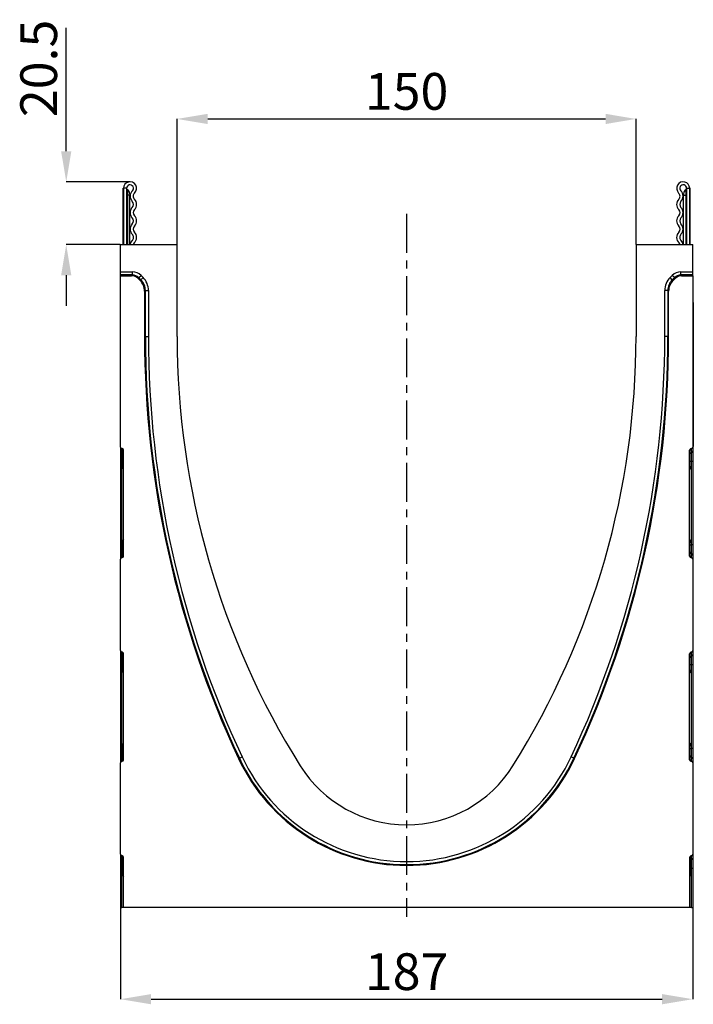
# Model space of a CAD drawing. Units: millimetres. Extents: x -17094 to -15230, y 82561 to 83640.
# Drawn here: x -15564 to -15344, y 83318 to 83640 of the extents above; entities that cross this region are included whole.
import ezdxf

# ---------------------------------------------------------------- set-up
doc = ezdxf.new("R2010")
doc.units = ezdxf.units.MM
doc.linetypes.add('CENTERX2', pattern=[20.32, 12.7, -2.54, 2.54, -2.54])
doc.layers.add('3012093', color=7, linetype='Continuous')
doc.layers.add('CENTERLINES', color=1, linetype='CENTERX2', true_color=0xff0000)
doc.layers.add('DIMENSION', color=3, linetype='Continuous', true_color=0x00ff00)
doc.styles.add('SLDTEXTSTYLE0', font='TXT', dxfattribs={"width": 0.605})
doc.dimstyles.new('SLDDIMSTYLE0', dxfattribs={"dimtxt": 12, "dimasz": 10, "dimexe": 0, "dimexo": 0.0625, "dimgap": 3, "dimtad": 1, "dimrnd": 1e-09, "dimzin": 12, "dimdsep": 46, "dimtxsty": 'SLDTEXTSTYLE0', "dimcen": 0.09, "dimadec": 0, "dimazin": 3, "dimtfac": 1, "dimtofl": 0, "dimtmove": 0, "dimatfit": 3, "dimfxl": 1, "dimfrac": 2, "dimtolj": 1, "dimtzin": 12, "dimarcsym": 0})

# ---------------------------------------------------------------- blocks, each defined once
blk = doc.blocks.new('*D36')
at = {"layer": 'Defpoints', "color": 0, "transparency": 16777216}
for p in [(-15548.93, 83587.07), (-15528.07, 83587.07), (-15531.19, 83566.57)]:
    blk.add_point(p, dxfattribs=at)
at = {"layer": 'DIMENSION', "color": 0, "lineweight": -2, "transparency": 16777216}
for p, q in [((-15548.93, 83597.07), (-15548.93, 83637.41)), ((-15528.13, 83587.07), (-15548.93, 83587.07)), ((-15531.26, 83566.57), (-15548.93, 83566.57)), ((-15548.93, 83556.57), (-15548.93, 83546.57))]:
    blk.add_line(p, q, dxfattribs=at)
at = {"layer": 'DIMENSION', "color": 0, "transparency": 16777216}
for points in [[(-15550.6, 83597.07), (-15547.26, 83597.07), (-15548.93, 83587.07)], [(-15550.6, 83556.57), (-15547.26, 83556.57), (-15548.93, 83566.57)]]:
    blk.add_solid(points, dxfattribs=at)
at = {"layer": 'DIMENSION', "color": 0, "transparency": 16777216, "insert": (-15563.93, 83624.12), "char_height": 12, "attachment_point": 2, "rotation": 90, "style": 'SLDTEXTSTYLE0'}
blk.add_mtext('\\A1;20.5', dxfattribs=at)
blk = doc.blocks.new('*D37')
at = {"layer": 'Defpoints', "color": 0, "transparency": 16777216}
for p in [(-15362.69, 83607.61), (-15512.69, 83566.57), (-15362.69, 83566.57)]:
    blk.add_point(p, dxfattribs=at)
at = {"layer": 'DIMENSION', "color": 0, "lineweight": -2, "transparency": 16777216}
for p, q in [((-15512.69, 83566.63), (-15512.69, 83607.61)), ((-15502.69, 83607.61), (-15372.69, 83607.61)), ((-15362.69, 83566.63), (-15362.69, 83607.61))]:
    blk.add_line(p, q, dxfattribs=at)
at = {"layer": 'DIMENSION', "color": 0, "transparency": 16777216}
for points in [[(-15502.69, 83609.28), (-15502.69, 83605.94), (-15512.69, 83607.61)], [(-15372.69, 83609.28), (-15372.69, 83605.94), (-15362.69, 83607.61)]]:
    blk.add_solid(points, dxfattribs=at)
at = {"layer": 'DIMENSION', "color": 0, "transparency": 16777216, "insert": (-15437.69, 83622.61), "char_height": 12, "attachment_point": 2, "style": 'SLDTEXTSTYLE0'}
blk.add_mtext('\\A1;150', dxfattribs=at)
blk = doc.blocks.new('*D38')
at = {"layer": 'Defpoints', "color": 0, "transparency": 16777216}
for p in [(-15531.19, 83355.85), (-15344.19, 83355.85), (-15344.19, 83320.09)]:
    blk.add_point(p, dxfattribs=at)
at = {"layer": 'DIMENSION', "color": 0, "lineweight": -2, "transparency": 16777216}
for p, q in [((-15531.19, 83355.79), (-15531.19, 83320.09)), ((-15344.19, 83355.79), (-15344.19, 83320.09)), ((-15521.19, 83320.09), (-15354.19, 83320.09))]:
    blk.add_line(p, q, dxfattribs=at)
at = {"layer": 'DIMENSION', "color": 0, "transparency": 16777216}
for points in [[(-15521.19, 83321.76), (-15521.19, 83318.42), (-15531.19, 83320.09)], [(-15354.19, 83321.76), (-15354.19, 83318.42), (-15344.19, 83320.09)]]:
    blk.add_solid(points, dxfattribs=at)
at = {"layer": 'DIMENSION', "color": 0, "transparency": 16777216, "insert": (-15437.69, 83335.09), "char_height": 12, "attachment_point": 2, "style": 'SLDTEXTSTYLE0'}
blk.add_mtext('\\A1;187', dxfattribs=at)
blk = doc.blocks.new('1260743_001_Left_Side_view')
for p, q in [((0.9, 216.5), (0.9, 234.88)), ((1, 234.88), (1, 216.5)), ((2, 234.88), (1, 234.88)), ((2, 234.88), (2, 216.5)), ((185, 234.88), (186, 234.88)), ((185, 234.88), (185, 216.5)), ((186, 234.88), (186, 216.5)), ((186.1, 234.88), (186.1, 216.5)), ((2.25, 232.62), (2, 232.62)), ((2.25, 234.42), (2.25, 232.62)), ((2.25, 232.62), (2.25, 216.5)), ((3, 232.62), (2.25, 232.62)), ((3, 233.12), (3, 232.62)), ((3, 216.5), (3, 232.62)), ((184, 233.12), (184, 232.62)), ((184, 216.5), (184, 232.62)), ((184, 232.62), (184.75, 232.62)), ((184.75, 234.42), (184.75, 232.62)), ((184.75, 232.62), (184.75, 216.5)), ((184.75, 232.62), (185, 232.62)), ((0, 216.5), (18.5, 216.5)), ((0, 207.57), (0, 216.5)), ((18.5, 186.5), (18.5, 216.5)), ((168.5, 216.5), (168.5, 186.5)), ((168.5, 216.5), (187, 216.5)), ((187, 207.57), (187, 216.5)), ((0, 206.57), (0, 207.57)), ((0, 207.57), (3.88, 207.57)), ((0, 206.31), (0, 206.57)), ((3.88, 206.57), (0, 206.57)), ((0, 206.31), (3.62, 206.31)), ((0, 150.37), (0, 206.31)), ((3.62, 206.31), (3.88, 206.57)), ((3.88, 206.57), (3.88, 207.57)), ((6, 205.7), (6.71, 206.4)), ((6.71, 206.4), (7.37, 205.74)), ((179.63, 205.74), (180.29, 206.4)), ((181, 205.7), (180.29, 206.4)), ((183.12, 206.57), (183.12, 207.57)), ((183.12, 207.57), (187, 207.57)), ((183.12, 206.57), (183.38, 206.31)), ((187, 206.57), (183.12, 206.57)), ((183.38, 206.31), (187, 206.31)), ((187, 206.57), (187, 207.57)), ((187, 206.31), (187, 206.57)), ((187, 206.31), (187, 150.37)), ((6, 205.7), (5.74, 205.43)), ((6.4, 204.77), (5.74, 205.43)), ((6.66, 205.04), (6, 205.7)), ((6.4, 204.77), (6.66, 205.04)), ((6.66, 205.04), (7.37, 205.74)), ((180.34, 205.04), (179.63, 205.74)), ((181, 205.7), (180.34, 205.04)), ((180.34, 205.04), (180.6, 204.77)), ((181.26, 205.43), (180.6, 204.77)), ((181.26, 205.43), (181, 205.7)), ((8.12, 201.5), (7.86, 201.24)), ((7.86, 201.24), (7.86, 186.5)), ((8.12, 186.5), (8.12, 201.5)), ((8.12, 201.5), (9.12, 201.5)), ((9.12, 201.5), (9.12, 186.5)), ((177.88, 186.5), (177.88, 201.5)), ((178.88, 201.5), (177.88, 201.5)), ((179.14, 201.24), (178.88, 201.5)), ((178.88, 201.5), (178.88, 186.5)), ((179.14, 186.5), (179.14, 201.24)), ((187, 197.53), (187.2, 197.53)), ((187.2, 197.53), (187.2, 194.53)), ((187.2, 194.53), (187, 194.53)), ((187.2, 194.53), (187.2, 153.53)), ((7.86, 186.5), (8.12, 186.5)), ((8.12, 186.5), (9.12, 186.5)), ((178.88, 186.5), (177.88, 186.5)), ((179.14, 186.5), (178.88, 186.5)), ((187, 153.53), (187.2, 153.53)), ((187.2, 153.53), (187.2, 150.53)), ((0, 150.37), (0, 149.12)), ((0, 149.12), (0, 145.7)), ((0.59, 149.84), (0.41, 149.88)), ((0.41, 148.63), (0.41, 149.88)), ((0.59, 148.6), (0.41, 148.63)), ((0.41, 145.7), (0.41, 148.63)), ((0.59, 149.84), (0.59, 148.6)), ((0.59, 148.6), (0.59, 145.7)), ((1, 114.75), (1, 149.35)), ((186, 114.75), (186, 149.35)), ((186.59, 149.88), (186.41, 149.84)), ((186.41, 149.84), (186.41, 148.6)), ((186.41, 148.6), (186.59, 148.63)), ((186.41, 148.6), (186.41, 145.7)), ((186.59, 148.63), (186.59, 149.88)), ((186.59, 145.7), (186.59, 148.63)), ((187.2, 150.53), (187, 150.53)), ((187, 150.37), (187, 149.12)), ((187, 149.12), (187, 145.7)), ((0, 145.7), (0, 118.4)), ((0, 145.7), (0.41, 145.7)), ((0.59, 145.7), (0.41, 145.7)), ((0.41, 118.4), (0.41, 145.7)), ((0.59, 145.7), (1, 145.7)), ((0.59, 145.7), (0.59, 143.92)), ((186.41, 145.7), (186, 145.7)), ((186.41, 145.7), (186.59, 145.7)), ((186.41, 145.7), (186.41, 143.92)), ((187, 145.7), (186.59, 145.7)), ((186.59, 118.4), (186.59, 145.7)), ((187, 145.7), (187, 118.4)), ((0.59, 143.92), (1, 143.92)), ((186.41, 143.92), (186, 143.92)), ((1, 119.34), (0.59, 119.34)), ((0.59, 119.34), (0.59, 118.4)), ((186, 119.34), (186.41, 119.34)), ((186.41, 119.34), (186.41, 118.4)), ((0, 118.4), (0, 114.98)), ((0, 118.4), (0.41, 118.4)), ((0.41, 115.47), (0.41, 118.4)), ((0.59, 118.4), (0.41, 118.4)), ((0.59, 118.4), (0.59, 115.5)), ((1, 118.4), (0.59, 118.4)), ((186, 118.4), (186.41, 118.4)), ((186.41, 118.4), (186.41, 115.5)), ((186.41, 118.4), (186.59, 118.4)), ((186.59, 115.47), (186.59, 118.4)), ((187, 118.4), (186.59, 118.4)), ((187, 118.4), (187, 114.98)), ((0, 114.98), (0, 113.73)), ((0, 83.87), (0, 113.73)), ((0.59, 115.5), (0.41, 115.47)), ((0.41, 114.22), (0.41, 115.47)), ((0.41, 114.22), (0.59, 114.26)), ((0.59, 115.5), (0.59, 114.26)), ((186.41, 115.5), (186.41, 114.26)), ((186.41, 115.5), (186.59, 115.47)), ((186.41, 114.26), (186.59, 114.22)), ((186.59, 114.22), (186.59, 115.47)), ((187, 114.98), (187, 113.73)), ((187, 113.73), (187, 83.87)), ((0, 83.87), (0, 82.62)), ((187, 83.87), (187, 82.62)), ((0, 82.62), (0, 79.2)), ((0.59, 83.34), (0.41, 83.38)), ((0.41, 82.13), (0.41, 83.38)), ((0.59, 82.1), (0.41, 82.13)), ((0.41, 79.2), (0.41, 82.13)), ((0.59, 83.34), (0.59, 82.1)), ((0.59, 82.1), (0.59, 79.2)), ((1, 48.25), (1, 82.85)), ((186, 48.25), (186, 82.85)), ((186.59, 83.38), (186.41, 83.34)), ((186.41, 83.34), (186.41, 82.1)), ((186.41, 82.1), (186.59, 82.13)), ((186.41, 82.1), (186.41, 79.2)), ((186.59, 82.13), (186.59, 83.38)), ((186.59, 79.2), (186.59, 82.13)), ((187, 82.62), (187, 79.2)), ((0, 79.2), (0, 51.9)), ((0, 79.2), (0.41, 79.2)), ((0.59, 79.2), (0.41, 79.2)), ((0.41, 51.9), (0.41, 79.2)), ((0.59, 79.2), (1, 79.2)), ((0.59, 79.2), (0.59, 77.42)), ((0.59, 77.42), (1, 77.42)), ((186.41, 79.2), (186, 79.2)), ((186.41, 77.42), (186, 77.42)), ((186.41, 79.2), (186.59, 79.2)), ((186.41, 79.2), (186.41, 77.42)), ((187, 79.2), (186.59, 79.2)), ((186.59, 51.9), (186.59, 79.2)), ((187, 79.2), (187, 51.9)), ((0, 51.9), (0, 48.48)), ((0, 51.9), (0.41, 51.9)), ((0.41, 48.97), (0.41, 51.9)), ((0.59, 51.9), (0.41, 51.9)), ((1, 52.84), (0.59, 52.84)), ((0.59, 52.84), (0.59, 51.9)), ((0.59, 51.9), (0.59, 49)), ((1, 51.9), (0.59, 51.9)), ((186, 52.84), (186.41, 52.84)), ((186, 51.9), (186.41, 51.9)), ((186.41, 52.84), (186.41, 51.9)), ((186.41, 51.9), (186.41, 49)), ((186.41, 51.9), (186.59, 51.9)), ((186.59, 48.97), (186.59, 51.9)), ((187, 51.9), (186.59, 51.9)), ((187, 51.9), (187, 48.48)), ((0, 48.48), (0, 47.23)), ((0.59, 49), (0.41, 48.97)), ((0.41, 47.72), (0.41, 48.97)), ((0.59, 49), (0.59, 47.76)), ((38.6, 48.6), (38.84, 48.71)), ((38.84, 48.71), (39.75, 49.13)), ((148.16, 48.71), (147.25, 49.13)), ((148.4, 48.6), (148.16, 48.71)), ((186.41, 49), (186.41, 47.76)), ((186.41, 49), (186.59, 48.97)), ((186.59, 47.72), (186.59, 48.97)), ((187, 48.48), (187, 47.23)), ((0, 17.37), (0, 47.23)), ((0.41, 47.72), (0.59, 47.76)), ((186.41, 47.76), (186.59, 47.72)), ((187, 47.23), (187, 17.37)), ((0, 17.37), (0, 16.12)), ((0, 16.12), (0, 12.7)), ((0.59, 16.84), (0.41, 16.88)), ((0.41, 15.63), (0.41, 16.88)), ((0.59, 16.84), (0.59, 15.6)), ((1, 0), (1, 16.35)), ((186, 16.35), (186, 0)), ((186.59, 16.88), (186.41, 16.84)), ((186.41, 16.84), (186.41, 15.6)), ((186.59, 15.63), (186.59, 16.88)), ((187, 17.37), (187, 16.12)), ((187, 16.12), (187, 12.7)), ((0.59, 15.6), (0.41, 15.63)), ((0.41, 12.7), (0.41, 15.63)), ((0.59, 15.6), (0.59, 12.7)), ((186.41, 15.6), (186.59, 15.63)), ((186.41, 15.6), (186.41, 12.7)), ((186.59, 12.7), (186.59, 15.63)), ((0, 12.7), (0, 0)), ((0, 12.7), (0.41, 12.7)), ((0.59, 12.7), (0.41, 12.7)), ((0.41, 0), (0.41, 12.7)), ((0.59, 12.7), (1, 12.7)), ((0.59, 12.7), (0.59, 10.92)), ((0.59, 10.92), (1, 10.92)), ((186.41, 12.7), (186, 12.7)), ((186.41, 10.92), (186, 10.92)), ((186.41, 12.7), (186.59, 12.7)), ((186.41, 12.7), (186.41, 10.92)), ((187, 12.7), (186.59, 12.7)), ((186.59, 0), (186.59, 12.7)), ((187, 12.7), (187, 0)), ((0, 0), (0.41, 0)), ((1, 0), (0.41, 0)), ((186, 0), (1, 0)), ((186.59, 0), (186, 0)), ((186.59, 0), (187, 0))]:
    blk.add_line(p, q)
at = {"flags": 128}
for points in [[(3.79, 217.81), (3.32, 217.16), (3.15, 216.5)], [(4.46, 217.07), (4.23, 216.75), (4.16, 216.5)], [(182.84, 216.5), (182.77, 216.75), (182.54, 217.07)], [(183.85, 216.5), (183.68, 217.16), (183.21, 217.81)]]:
    blk.add_lwpolyline(points, dxfattribs=at)
for centre, radius, start, end in [((3.12, 234.88), 2.13, 313.6044, 180), ((3.12, 234.88), 1.12, 313.6044, 180), ((2.5, 234.86), 0.5, 180, 240), ((183.88, 234.88), 2.13, 0, 226.3956), ((183.88, 234.88), 1.12, 0, 226.3956), ((184.5, 234.86), 0.5, 300, 0), ((1.5, 233.12), 1.5, 0, 60), ((5.57, 232.31), 2.42, 133.6044, 224.4801), ((5.57, 232.31), 1.42, 133.6044, 224.4801), ((181.43, 232.31), 1.42, 315.5199, 46.3956), ((181.43, 232.31), 2.42, 315.5199, 46.3956), ((185.5, 233.12), 1.5, 120, 180), ((5.57, 226.93), 2.42, 135.5199, 224.4801), ((2.83, 229.62), 1.42, 315.5199, 44.4801), ((2.83, 229.62), 2.42, 315.5199, 44.4801), ((184.17, 229.62), 2.42, 135.5199, 224.4801), ((184.17, 229.62), 1.42, 135.5199, 224.4801), ((181.43, 226.93), 2.42, 315.5199, 44.4801), ((2.83, 224.24), 1.42, 315.5199, 44.4801), ((5.57, 226.93), 1.42, 135.5199, 224.4801), ((2.83, 224.24), 2.42, 315.5199, 44.4801), ((184.17, 224.24), 2.42, 135.5199, 224.4801), ((181.43, 226.93), 1.42, 315.5199, 44.4801), ((184.17, 224.24), 1.42, 135.5199, 224.4801), ((5.57, 221.55), 2.42, 135.5199, 224.4801), ((5.57, 221.55), 1.42, 135.5199, 224.4801), ((181.43, 221.55), 1.42, 315.5199, 44.4801), ((181.43, 221.55), 2.42, 315.5199, 44.4801), ((2.83, 218.86), 1.42, 312.4314, 44.4801), ((2.83, 218.86), 2.42, 312.4314, 44.4801), ((184.17, 218.86), 2.42, 135.5199, 227.5686), ((184.17, 218.86), 1.42, 135.5199, 227.5686), ((332.55, 186.5), 324.69, 180, 205.1333), ((332.55, 186.5), 324.43, 180, 205.1333), ((332.55, 186.5), 323.43, 180, 205.1333), ((283.01, 186.5), 264.51, 180, 212.0183), ((-96.01, 186.5), 264.51, 327.9817, 0), ((-145.55, 186.5), 323.43, 334.8667, 0), ((-145.55, 186.5), 324.43, 334.8667, 0), ((-145.55, 186.5), 324.69, 334.8667, 0), ((0.5, 149.12), 0.5, 180.0303, 260.0471), ((0.5, 148.1), 0.5, 0.0303, 80.0471), ((186.5, 148.1), 0.5, 99.9529, 179.9697), ((186.5, 149.12), 0.5, 279.9529, 359.9697), ((1.59, 143.92), 1, 180, 234.068), ((185.41, 143.92), 1, 305.932, 0), ((1.59, 119.34), 1, 125.932, 180), ((185.41, 119.34), 1, 0, 54.068), ((0.5, 116), 0.5, 279.9529, 359.9697), ((186.5, 116), 0.5, 180.0303, 260.0471), ((0.5, 114.98), 0.5, 99.9529, 179.9697), ((186.5, 114.98), 0.5, 0.0303, 80.0471), ((0.5, 82.62), 0.5, 180.0303, 260.0471), ((0.5, 81.6), 0.5, 0.0303, 80.0471), ((186.5, 81.6), 0.5, 99.9529, 179.9697), ((186.5, 82.62), 0.5, 279.9529, 359.9697), ((1.59, 77.42), 1, 180, 234.068), ((185.41, 77.42), 1, 305.932, 0), ((1.59, 52.84), 1, 125.932, 180), ((185.41, 52.84), 1, 0, 54.068), ((0.5, 48.48), 0.5, 99.9529, 179.9697), ((0.5, 49.5), 0.5, 279.9529, 359.9697), ((93.5, 74.35), 60.64, 205.1333, 334.8667), ((93.5, 74.35), 60.38, 205.1333, 334.8667), ((93.5, 74.35), 59.38, 205.1333, 334.8667), ((186.5, 49.5), 0.5, 180.0303, 260.0471), ((186.5, 48.48), 0.5, 0.0303, 80.0471), ((93.5, 68), 41, 212.0183, 327.9817), ((0.5, 16.12), 0.5, 180.0303, 260.0471), ((186.5, 16.12), 0.5, 279.9529, 359.9697), ((0.5, 15.1), 0.5, 0.0303, 80.0471), ((186.5, 15.1), 0.5, 99.9529, 179.9697), ((1.59, 10.92), 1, 180, 234.068), ((185.41, 10.92), 1, 305.932, 0)]:
    blk.add_arc(centre, radius, start, end)
for centre, major_axis, ratio, start_param, end_param in [((3.61, 203.31), (-2.12, -2.12), 0.999315, 3.141935, 3.926648), ((3.88, 203.57), (-2.83, -2.83), 0.999315, 3.141935, 3.926648), ((3.88, 203.57), (2.12, 2.12), 0.998859, 0.000343, 0.785056), ((183.12, 203.57), (-2.83, 2.83), 0.999315, 5.49813, 6.283528), ((183.12, 203.57), (2.12, -2.12), 0.998859, 2.356537, 3.141935), ((183.38, 203.31), (-2.12, 2.12), 0.999315, 5.49813, 6.283528), ((2.86, 201.24), (3.54, 3.54), 0.999315, 5.49813, 6.283528), ((3.12, 201.5), (3.54, 3.54), 0.999041, 5.49813, 6.283528), ((3.12, 201.5), (4.25, 4.25), 0.999315, 5.49813, 6.283528), ((183.88, 201.5), (4.25, -4.25), 0.999315, 3.141935, 3.926648), ((183.88, 201.5), (3.54, -3.54), 0.999041, 3.141935, 3.926648), ((184.14, 201.24), (3.54, -3.54), 0.999315, 3.141935, 3.926648), ((0.5, 150.37), (0, 0.501), 0.99863, 1.570796, 2.96706), ((0.5, 149.35), (0, -0.501), 0.99863, 1.570796, 2.96706), ((186.5, 149.35), (0, -0.501), 0.99863, 3.316126, 4.712389), ((186.5, 150.37), (0, 0.501), 0.99863, 3.316126, 4.712389), ((0.5, 113.73), (0, 0.501), 0.99863, 0.174533, 1.570796), ((0.5, 114.75), (0, -0.501), 0.99863, 0.174533, 1.570796), ((186.5, 114.75), (0, -0.501), 0.99863, 4.712389, 6.108652), ((186.5, 113.73), (0, 0.501), 0.99863, 4.712389, 6.108652), ((0.5, 83.87), (0, 0.501), 0.99863, 1.570796, 2.96706), ((186.5, 83.87), (0, 0.501), 0.99863, 3.316126, 4.712389), ((0.5, 82.85), (0, -0.501), 0.99863, 1.570796, 2.96706), ((186.5, 82.85), (0, -0.501), 0.99863, 3.316126, 4.712389), ((0.5, 48.25), (0, -0.501), 0.99863, 0.174533, 1.570796), ((186.5, 48.25), (0, -0.501), 0.99863, 4.712389, 6.108652), ((0.5, 47.23), (0, 0.501), 0.99863, 0.174533, 1.570796), ((186.5, 47.23), (0, 0.501), 0.99863, 4.712389, 6.108652), ((0.5, 17.37), (0, 0.501), 0.99863, 1.570796, 2.96706), ((0.5, 16.35), (0, -0.501), 0.99863, 1.570796, 2.96706), ((186.5, 16.35), (0, -0.501), 0.99863, 3.316126, 4.712389), ((186.5, 17.37), (0, 0.501), 0.99863, 3.316126, 4.712389)]:
    blk.add_ellipse(centre, major_axis=major_axis, ratio=ratio, start_param=start_param, end_param=end_param)

msp = doc.modelspace()

# ---------------------------------------------------------------- linework, layer by layer
at = {"layer": 'CENTERLINES'}
msp.add_line((-15437.693, 83576.571), (-15437.693, 83346.976), dxfattribs=at)

# ---------------------------------------------------------------- block references
at = {"layer": '3012093'}
msp.add_blockref('1260743_001_Left_Side_view', (-15531.193, 83350.071), dxfattribs=at)

# ---------------------------------------------------------------- dimensions: what is measured, and where the dimension line sits
at = {"layer": 'DIMENSION'}
dim = msp.add_linear_dim(base=(-15548.928, 83587.071), p1=(-15531.193, 83566.571), p2=(-15528.068, 83587.071), angle=90, dimstyle='SLDDIMSTYLE0', dxfattribs=at)
dim.commit()
dim.dimension.update_dxf_attribs({"geometry": '*D36', "text_midpoint": (-15548.928, 83624.124), "dimtype": 160})
for base, p1, p2, picture, middle in [((-15362.693, 83607.612), (-15512.693, 83566.571), (-15362.693, 83566.571), '*D37', (-15437.693, 83607.612)), ((-15344.193, 83320.088), (-15531.193, 83355.848), (-15344.193, 83355.848), '*D38', (-15437.693, 83320.088))]:
    dim = msp.add_linear_dim(base=base, p1=p1, p2=p2, dimstyle='SLDDIMSTYLE0', dxfattribs=at)
    dim.commit()
    dim.dimension.update_dxf_attribs({"geometry": picture, "text_midpoint": middle, "dimtype": 160})

doc.saveas('drawing.dxf')
